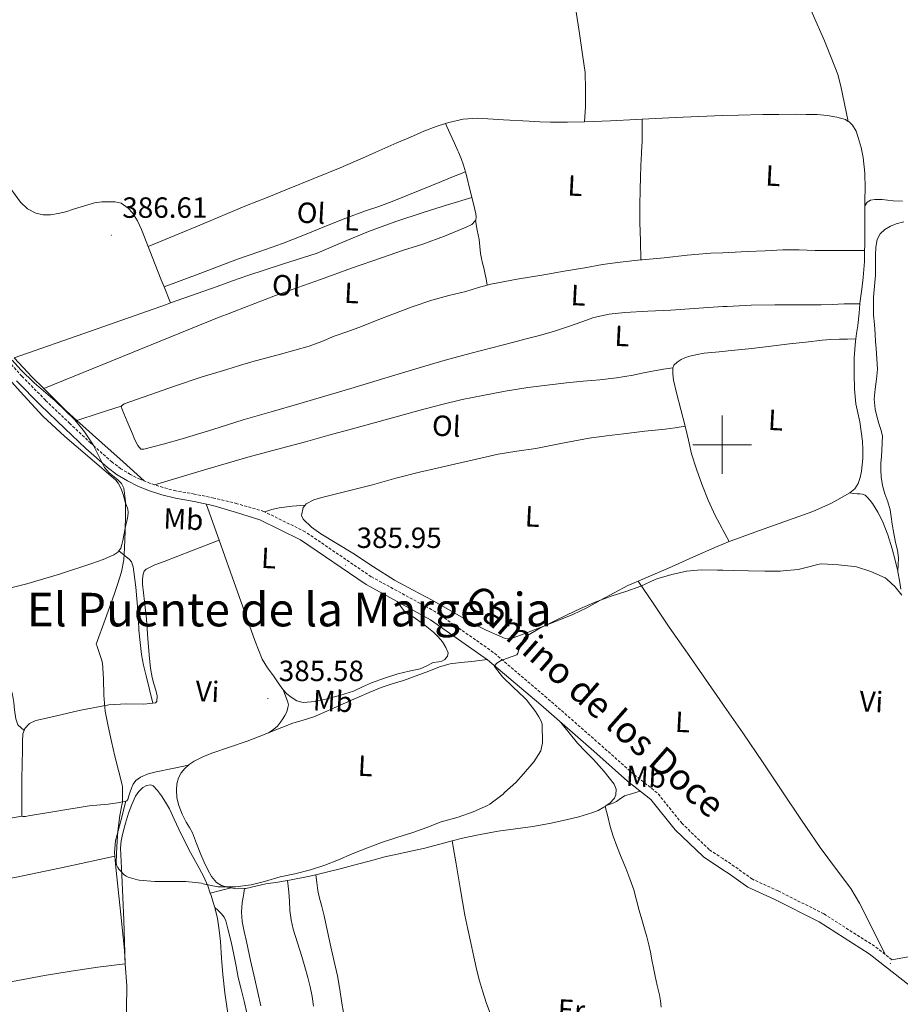
# Model space of a CAD drawing. Units: metres. Extents: x 552189 to 556667, y 4702788 to 4705793.
# Drawn here: x 555760 to 556061, y 4703308 to 4703646 of the extents above; entities that cross this region are included whole.
import ezdxf
from ezdxf.enums import TextEntityAlignment as Align

# ---------------------------------------------------------------- set-up
doc = ezdxf.new("R2010")
doc.units = ezdxf.units.M
doc.header["$MEASUREMENT"] = 0
doc.linetypes.add('TRAZOSX2', pattern=[1.5, 1, -0.5])
for name, color, linetype, lineweight in [('Carátula', 7, 'Continuous', 5), ('Level 21', 19, 'Continuous', 0), ('Level 36', 19, 'Continuous', 40), ('Level 37', 92, 'Continuous', 0), ('Level 41', 19, 'Continuous', 0), ('Level 44', 19, 'Continuous', 0), ('Level 45', 19, 'Continuous', 0), ('Level 5', 36, 'Continuous', 0), ('Level 63', 7, 'Continuous', 0), ('Level 7', 1, 'Continuous', 0)]:
    doc.layers.add(name, color=color, linetype=linetype, lineweight=lineweight)
doc.styles.add('Arial', font='ARIAL.TTF', dxfattribs={"height": 0.2})

# ---------------------------------------------------------------- blocks, each defined once
blk = doc.blocks.new('5PATER')
at = {"layer": 'Carátula', "linetype": 'Continuous', "lineweight": 5}
h = blk.add_hatch(color=250, dxfattribs=at)
edge = h.paths.add_edge_path()
edge.add_ellipse((0, 0), major_axis=(-1.33, -1.34), ratio=0.999422, start_angle=0, end_angle=360)

msp = doc.modelspace()

# ---------------------------------------------------------------- linework, layer by layer
at = {"layer": 'Level 21', "color": 19, "linetype": 'TRAZOSX2', "lineweight": 0}
msp.add_polyline3d([(556058.09, 4703323.63, 381.79), (556052.14, 4703328.28, 381.83), (556034.77, 4703339.34, 381.93), (556019.19, 4703347.19, 382.18), (556010.33, 4703351.21, 382.42), (556004.19, 4703355.61, 382.52), (556000.24, 4703358.25, 382.64), (555995.56, 4703361.37, 382.79), (555986.27, 4703370.27, 383.05), (555977.79, 4703380.79, 382.84), (555969.59, 4703387.24, 382.95), (555958.17, 4703397.41, 383.38), (555939.97, 4703413.33, 384.06), (555921.68, 4703428.89, 384.82), (555901.89, 4703442.77, 385.16), (555879.85, 4703454.81, 385.72), (555857.27, 4703470.19, 386.04), (555843.13, 4703477.16, 386.23), (555833.95, 4703479.81, 386.1), (555825.95, 4703481.75, 385.98), (555819.37, 4703483.1, 385.88), (555813.02, 4703484.19, 385.76), (555808.61, 4703485.36, 385.6), (555804.23, 4703486.77, 385.39), (555800.79, 4703488.15, 385.17), (555797.47, 4703489.83, 384.99), (555794.19, 4703491.79, 384.95), (555791.16, 4703494.06, 384.99), (555783.88, 4703500.51, 385.16), (555776.72, 4703507.23, 385.24), (555768.38, 4703515.25, 384.98), (555760.32, 4703523.46, 384.59), (555749.58, 4703535.37, 383.88)], dxfattribs=at)
at = {"layer": 'Level 21', "color": 19, "linetype": 'Continuous', "lineweight": 0}
for points in [[(556072.39, 4703308.43, 381.67), (556050.3, 4703325.67, 381.83), (556033.19, 4703336.57, 381.93), (556017.82, 4703344.31, 382.18), (556008.73, 4703348.44, 382.42), (556002.38, 4703352.99, 382.52), (556000.24, 4703354.42, 382.59), (555993.56, 4703358.87, 382.79), (555983.91, 4703368.11, 383.05), (555975.53, 4703378.51, 382.84), (555967.55, 4703384.79, 382.95), (555956.06, 4703395.02, 383.38), (555937.88, 4703410.92, 384.06), (555919.73, 4703426.36, 384.82), (555900.21, 4703440.06, 385.16), (555878.19, 4703452.09, 385.72), (555855.66, 4703467.43, 386.04), (555841.73, 4703474.3, 386.22), (555833.72, 4703476.76, 386.09), (555825.7, 4703479.22, 385.96), (555819.33, 4703480.53, 385.86), (555812.89, 4703481.64, 385.74), (555808.25, 4703482.86, 385.58), (555803.67, 4703484.34, 385.37), (555800, 4703485.82, 385.16), (555796.46, 4703487.61, 384.97), (555792.93, 4703489.72, 384.94), (555789.66, 4703492.17, 384.97), (555782.24, 4703498.74, 385.14), (555775.03, 4703505.51, 385.23), (555766.65, 4703513.57, 384.97), (555758.51, 4703521.86, 384.57)], [(556063.71, 4703324.58, 382.01), (556058.09, 4703323.63, 381.79)]]:
    msp.add_polyline3d(points, dxfattribs=at)
at = {"layer": 'Level 36', "color": 92, "linetype": 'Continuous', "lineweight": 0}
for points in [[(556043.18, 4703610.73, 387.4), (556041.9, 4703616.79, 387.38), (556040.61, 4703622.84, 387.36), (556039.54, 4703626.8, 387.37), (556037.35, 4703632.58, 387.43), (556035, 4703638.3, 387.49), (556030.79, 4703647.91, 387.56), (556026.85, 4703657.64, 387.62), (556024.53, 4703665.71, 387.71), (556022.55, 4703673.86, 387.81), (556020.58, 4703682.63, 387.82), (556018.57, 4703691.38, 387.8), (556016.45, 4703699.47, 387.78), (556013.96, 4703707.45, 387.94), (556011.28, 4703715.06, 388.28), (556008.59, 4703722.67, 388.61)], [(555910.34, 4703709.71, 389.31), (555920.15, 4703710.46, 389.11), (555926.01, 4703710.31, 388.79), (555929.51, 4703708.94, 388.72), (555933.16, 4703706.3, 388.58), (555936.17, 4703700.42, 388.39), (555939.78, 4703690.36, 388), (555942.52, 4703680.6, 387.81), (555945.08, 4703671.63, 387.86), (555947.17, 4703663.27, 387.7), (555948.81, 4703655.96, 387.49), (555949.93, 4703648.97, 387.49), (555951.22, 4703640.78, 387.49), (555952.17, 4703633.67, 387.49), (555953.06, 4703627.5, 387.33), (555953.24, 4703621.82, 387.33), (555953.21, 4703615.77, 387.24), (555952.84, 4703610.55, 386.93)], [(555952.84, 4703610.55, 386.93), (555947.05, 4703610.43, 387.32), (555941.25, 4703610.49, 387.68), (555937.62, 4703610.61, 387.68), (555933.99, 4703610.76, 387.68), (555925.13, 4703611.31, 387.69), (555916.28, 4703611.85, 387.7), (555911.32, 4703611.53, 387.77), (555906.41, 4703610.39, 387.84), (555905.29, 4703610.04, 387.84)], [(555972.67, 4703611.44, 387.6), (555970.61, 4703611.34, 387.64), (555961.73, 4703610.93, 387.28), (555952.84, 4703610.55, 386.93)], [(555972.14, 4703563.28, 386.28), (555971.99, 4703569.74, 386.38), (555971.84, 4703576.2, 386.48), (555971.84, 4703581.83, 386.54), (555971.94, 4703587.47, 386.6), (555972.02, 4703591.52, 386.68), (555972.13, 4703595.58, 386.77), (555972.42, 4703599.79, 386.7), (555972.44, 4703600.18, 386.71), (555972.64, 4703603.99, 386.8), (555972.66, 4703607.72, 387.2), (555972.67, 4703611.44, 387.6)], [(556043.18, 4703610.73, 387.4), (556042.18, 4703611.34, 387.4), (556039.3, 4703612.23, 387.4), (556035.93, 4703612.79, 387.4), (556032.53, 4703613.06, 387.4), (556028.74, 4703613.14, 387.4), (556024.95, 4703613.16, 387.41), (556019.44, 4703613.12, 387.36), (556013.93, 4703613.05, 387.28), (556005.63, 4703612.9, 387.26), (556000.25, 4703612.74, 387.26), (555997.33, 4703612.65, 387.27), (555983.97, 4703612.01, 387.43), (555972.67, 4703611.44, 387.6)], [(556048.84, 4703581.81, 387.21), (556048.87, 4703584, 387.18), (556048.93, 4703587.71, 387.12), (556048.79, 4703593.04, 387.18), (556048.31, 4703598.38, 387.24), (556047.59, 4703601.84, 387.25), (556046.57, 4703605.24, 387.27), (556045.84, 4703607.42, 387.34), (556044.63, 4703609.46, 387.4), (556043.48, 4703610.55, 387.4), (556043.18, 4703610.73, 387.4)], [(555905.29, 4703610.04, 387.84), (555902.1, 4703609.03, 387.85), (555897.93, 4703607.4, 387.84), (555893.27, 4703605.37, 387.83), (555888.63, 4703603.34, 387.83), (555881.48, 4703600.18, 387.85), (555878.93, 4703599.05, 387.86), (555869.2, 4703594.83, 387.91), (555860.24, 4703591.15, 387.89), (555851.25, 4703587.55, 387.91), (555844.23, 4703584.71, 388), (555837.2, 4703581.87, 388.08), (555820.36, 4703574.88, 387.39), (555803.52, 4703567.89, 386.69)], [(555912.1, 4703593.48, 387.16), (555911.5, 4703595.76, 387.16), (555910.72, 4703597.99, 387.17), (555909.75, 4703600.18, 387.16), (555909.54, 4703600.66, 387.16), (555908.34, 4703603.31, 387.25), (555906.81, 4703606.67, 387.55), (555905.29, 4703610.04, 387.84)], [(555808.95, 4703554.09, 387.04), (555821.51, 4703558.8, 387.45), (555834.07, 4703563.52, 387.86), (555841.78, 4703566.22, 387.82), (555849.49, 4703568.92, 387.78), (555857.05, 4703571.88, 387.68), (555864.55, 4703574.97, 387.6), (555871.2, 4703577.55, 387.6), (555877.87, 4703580.09, 387.6), (555882.47, 4703581.64, 387.6), (555887.04, 4703583.24, 387.6), (555891.83, 4703585.21, 387.59), (555896.61, 4703587.19, 387.56), (555900.29, 4703588.7, 387.57), (555903.97, 4703590.19, 387.51), (555908.04, 4703591.81, 387.33), (555912.1, 4703593.48, 387.16)], [(555914.34, 4703584.71, 387.11), (555914.22, 4703585.19, 387.11), (555913.44, 4703588.28, 387.14), (555912.78, 4703590.88, 387.15), (555912.1, 4703593.48, 387.16)], [(555754.72, 4703590.19, 387.7), (555759.85, 4703583.05, 387.53), (555762.23, 4703580.84, 387.5), (555765.12, 4703579.33, 387.48), (555767.61, 4703578.69, 387.47), (555770.09, 4703578.69, 387.45), (555772.72, 4703579.13, 387.44), (555775.31, 4703579.78, 387.42), (555777.98, 4703580.64, 387.4), (555780.65, 4703581.49, 387.39), (555782.89, 4703582.2, 387.35), (555785.15, 4703582.88, 387.29), (555787.64, 4703583.21, 387.25), (555790.17, 4703583.19, 387.21), (555792.22, 4703583.21, 387.19), (555794.25, 4703582.72, 387.16), (555796.73, 4703581.04, 387.12), (555798.2, 4703579.45, 387.09), (555799.92, 4703576.7, 387.03), (555801.23, 4703573.75, 386.97), (555803.06, 4703569.07, 386.72), (555803.52, 4703567.89, 386.69)], [(555914.34, 4703584.71, 387.11), (555905.98, 4703582.11, 387.12), (555897.62, 4703579.51, 387.14), (555888.27, 4703576.39, 387.1), (555878.99, 4703573.03, 387.03), (555870.19, 4703569.32, 386.98), (555861.36, 4703565.64, 386.95), (555849.47, 4703561.82, 387.16), (555837.59, 4703557.96, 387.44), (555832.36, 4703556.07, 387.5), (555827.14, 4703554.17, 387.56), (555811.13, 4703548.54, 387.27)], [(555915.53, 4703576.74, 387.02), (555915.7, 4703576.92, 387.03), (555915.85, 4703578.01, 387.03), (555915.63, 4703579.11, 387.03), (555915.33, 4703580.61, 387.05), (555914.99, 4703582.09, 387.08), (555914.34, 4703584.71, 387.11)], [(556061.7, 4703583.42, 387.45), (556058.52, 4703583.56, 387.36), (556056.63, 4703583.75, 387.36), (556054.76, 4703583.98, 387.36), (556053.48, 4703584.02, 387.33), (556052.2, 4703583.96, 387.28), (556050.79, 4703583.79, 387.22), (556049.68, 4703583.11, 387.19), (556048.84, 4703581.81, 387.21)], [(556048.77, 4703566.46, 387.1), (556048.82, 4703568.28, 387.12), (556048.82, 4703574.29, 387.19), (556048.82, 4703580.3, 387.24), (556048.84, 4703581.81, 387.21)], [(555767.78, 4703519.23, 385.88), (555797.83, 4703531.43, 386.62), (555827.87, 4703543.63, 387.36), (555830.39, 4703544.64, 387.32), (555832.91, 4703545.64, 387.28), (555839.99, 4703548.42, 387.2), (555847.11, 4703551.1, 387.14), (555854.78, 4703553.88, 387.07), (555862.47, 4703556.64, 387), (555873.09, 4703560.41, 386.82), (555883.71, 4703564.17, 386.72), (555890.63, 4703566.48, 386.78), (555897.57, 4703568.73, 386.84), (555905, 4703571.46, 386.9), (555912.35, 4703574.47, 386.96), (555914.27, 4703575.4, 386.99), (555915.53, 4703576.74, 387.02)], [(555915.53, 4703576.74, 387.02), (555916.17, 4703573.51, 386.85), (555916.82, 4703570.28, 386.68), (555917.04, 4703567.9, 386.62), (555917.25, 4703565.51, 386.6), (555917.61, 4703563.81, 386.54), (555918, 4703562.12, 386.48), (555918.44, 4703560.53, 386.46), (555918.82, 4703558.92, 386.47), (555919.18, 4703556.77, 386.49), (555919.55, 4703554.62, 386.51)], [(556062.17, 4703576.32, 387.37), (556059.54, 4703575.61, 387.22), (556057.56, 4703574.82, 387.17), (556055.7, 4703573.67, 387.19), (556054.04, 4703572.19, 387.25), (556053.04, 4703570.31, 387.33), (556052.6, 4703567.63, 387.49), (556052.47, 4703564.92, 387.62), (556052.48, 4703561.47, 387.67), (556052.43, 4703558.03, 387.72), (556052.13, 4703554.27, 387.75), (556051.84, 4703550.51, 387.8), (556051.76, 4703547.46, 387.87), (556051.84, 4703544.41, 387.96), (556052.12, 4703541.14, 388.02), (556052.39, 4703537.87, 388.04), (556052.53, 4703535.39, 388), (556052.67, 4703532.91, 387.96), (556052.89, 4703529.4, 387.91), (556053.11, 4703525.9, 387.86), (556052.83, 4703522.43, 387.9), (556052.34, 4703518.97, 387.96), (556052.06, 4703515.56, 387.81), (556052.32, 4703512.19, 387.68), (556052.97, 4703509.74, 387.74), (556053.65, 4703507.31, 387.8), (556054.26, 4703505.21, 387.81), (556054.83, 4703503.1, 387.8), (556054.7, 4703498.12, 387.65)], [(555803.52, 4703567.89, 386.69), (555804.89, 4703564.39, 386.6), (555808.01, 4703556.46, 386.94), (555808.95, 4703554.09, 387.04)], [(555972.14, 4703563.28, 386.28), (555972.6, 4703563.32, 386.28), (555980.15, 4703563.99, 386.28), (555988.04, 4703564.87, 386.28), (555995.95, 4703565.56, 386.28), (556000.25, 4703565.77, 386.28), (556002.3, 4703565.87, 386.28), (556008.64, 4703566.15, 386.29), (556014.73, 4703566.44, 386.29), (556020.82, 4703566.73, 386.29), (556026.31, 4703566.7, 386.29), (556031.81, 4703566.54, 386.29), (556035.31, 4703566.54, 386.36), (556038.8, 4703566.54, 386.53), (556043.79, 4703566.5, 386.81), (556048.77, 4703566.46, 387.1)], [(556047.17, 4703548.27, 386.8), (556047.27, 4703549.23, 386.82), (556047.78, 4703553.27, 386.89), (556048.27, 4703557.32, 386.96), (556048.67, 4703562.8, 387.05), (556048.77, 4703566.46, 387.1)], [(555919.55, 4703554.62, 386.51), (555920.87, 4703554.97, 386.5), (555929.87, 4703556.69, 386.45), (555938.91, 4703558.23, 386.4), (555945.94, 4703559.43, 386.32), (555952.96, 4703560.62, 386.26), (555959, 4703561.67, 386.27), (555965.06, 4703562.57, 386.28), (555972.14, 4703563.28, 386.28)], [(555794.31, 4703513.24, 385.88), (555795.34, 4703513.96, 385.88), (555812.88, 4703520.15, 385.63), (555821.66, 4703523.08, 385.6), (555830.47, 4703525.81, 385.88), (555834.77, 4703527.09, 386.31), (555839.06, 4703528.36, 386.85), (555848.83, 4703531.04, 386.84), (555858.61, 4703533.72, 386.84), (555862.96, 4703535.33, 386.83), (555867.25, 4703537.13, 386.79), (555871.89, 4703538.82, 386.69), (555876.53, 4703540.52, 386.58), (555881.88, 4703542.63, 386.47), (555887.23, 4703544.76, 386.37), (555893.88, 4703547.27, 386.32), (555900.63, 4703549.51, 386.34), (555906.45, 4703551.06, 386.46), (555912.29, 4703552.52, 386.55), (555916.56, 4703553.81, 386.52), (555919.55, 4703554.62, 386.51)], [(555808.95, 4703554.09, 387.04), (555811.13, 4703548.54, 387.27)], [(555811.13, 4703548.54, 387.27), (555809.78, 4703548.07, 387.25), (555783.75, 4703538.91, 386.22), (555757.72, 4703529.75, 385.6)], [(556047.17, 4703548.27, 386.8), (556044.47, 4703548.24, 386.59), (556041.78, 4703548.2, 386.37), (556039.72, 4703548.1, 386.3), (556037.67, 4703547.99, 386.29), (556033.92, 4703547.94, 386.24), (556030.18, 4703547.91, 386.2), (556024.13, 4703547.93, 386.16), (556018.08, 4703547.93, 386.16), (556009.88, 4703547.75, 386.22), (556001.68, 4703547.37, 386.28), (556000.25, 4703547.28, 386.28), (555992.04, 4703546.75, 386.27), (555982.4, 4703546.11, 386.24), (555974.55, 4703545.69, 386.19), (555966.69, 4703545.29, 386.15), (555961.36, 4703544.73, 386.14), (555956.11, 4703543.55, 386.15), (555951.91, 4703542.07, 386.17), (555947.73, 4703540.57, 386.2), (555942.63, 4703538.92, 386.21), (555937.49, 4703537.4, 386.21), (555932.86, 4703536.21, 386.2), (555928.23, 4703535.02, 386.2), (555921.14, 4703533.21, 386.24), (555914.07, 4703531.4, 386.29), (555905.14, 4703528.97, 386.37), (555896.26, 4703526.36, 386.44), (555884.57, 4703522.83, 386.46), (555872.88, 4703519.31, 386.48), (555863.98, 4703516.66, 386.5), (555855.07, 4703514.03, 386.53), (555845.58, 4703511.25, 386.58), (555836.1, 4703508.48, 386.63), (555825.62, 4703505.22, 386.29), (555815.15, 4703501.96, 385.95), (555808.62, 4703500.15, 385.86), (555802.06, 4703498.53, 385.88), (555801.07, 4703498.53, 385.88), (555800.01, 4703499.71, 385.88), (555799.02, 4703501.68, 385.88), (555798.2, 4703503.73, 385.88), (555796.38, 4703507.91, 385.88), (555794.62, 4703512.1, 385.88), (555794.31, 4703513.24, 385.88)], [(556045.72, 4703536.22, 386.55), (556046.02, 4703538.14, 386.6), (556046.43, 4703540.86, 386.66), (556046.85, 4703545.04, 386.74), (556047.17, 4703548.27, 386.8)], [(555983.17, 4703526.36, 386.18), (555983.51, 4703527.24, 386.17), (555984.61, 4703528.31, 386.15), (555985.99, 4703529.13, 386.13), (555987.46, 4703529.83, 386.12), (555988.98, 4703530.33, 386.12), (555991.42, 4703530.94, 386.11), (555993.89, 4703531.37, 386.1), (556000.24, 4703531.95, 386.07), (556002.05, 4703532.12, 386.07), (556010.21, 4703532.91, 386.04), (556016.65, 4703533.72, 386.02), (556023.09, 4703534.52, 386.02), (556028.67, 4703535.17, 386.02), (556034.27, 4703535.77, 386.04), (556037.23, 4703536.04, 386.05), (556040.18, 4703536.17, 386.16), (556042.95, 4703536.2, 386.36), (556045.72, 4703536.22, 386.55)], [(556043.68, 4703483.51, 385.83), (556045.36, 4703484.9, 385.83), (556046.56, 4703486.71, 385.83), (556047.26, 4703488.8, 385.86), (556047.66, 4703490.94, 385.89), (556047.96, 4703493.12, 385.91), (556048.14, 4703495.31, 385.94), (556048.16, 4703498.28, 385.99), (556048, 4703501.26, 386.04), (556047.63, 4703504.56, 386.07), (556047.12, 4703507.85, 386.1), (556046.41, 4703510.89, 386.1), (556045.74, 4703513.95, 386.1), (556045.28, 4703519.06, 386.16), (556045.17, 4703524.19, 386.26), (556045.23, 4703529.8, 386.4), (556045.6, 4703535.42, 386.53), (556045.72, 4703536.22, 386.55)], [(555767.78, 4703519.23, 385.88), (555763.82, 4703523.13, 385.8), (555757.72, 4703529.75, 385.6)], [(555752.11, 4703526.66, 383.28), (555759.77, 4703518.19, 383.34), (555767.51, 4703509.77, 383.52), (555775, 4703502.78, 383.52), (555782.81, 4703496.15, 383.53), (555787.62, 4703491.99, 383.65), (555792.43, 4703487.81, 383.76), (555793.24, 4703486.87, 383.76), (555793.88, 4703485.78, 383.76), (555794.45, 4703484.57, 383.76), (555794.91, 4703483.32, 383.76), (555795.29, 4703481.81, 383.77), (555795.67, 4703480.29, 383.79), (555796.11, 4703479.14, 383.8), (555796.54, 4703477.97, 383.82), (555796.7, 4703476.77, 383.84), (555796.58, 4703475.57, 383.87), (555796.18, 4703473.81, 383.97), (555795.78, 4703472.04, 384.06), (555795.3, 4703469.64, 384.1), (555794.82, 4703467.24, 384.12), (555794.53, 4703465.88, 384.13), (555794.12, 4703464.53, 384.14), (555793.54, 4703463.71, 384.13)], [(555983.17, 4703526.36, 386.18), (555979.92, 4703525.85, 386.18), (555976.67, 4703525.34, 386.18), (555973.09, 4703524.6, 386.18), (555969.51, 4703523.83, 386.18), (555963.82, 4703522.96, 386.16), (555958.11, 4703522.27, 386.15), (555952.4, 4703521.71, 386.2), (555946.69, 4703521.15, 386.26), (555940.08, 4703520.43, 386.31), (555933.49, 4703519.61, 386.36), (555925.74, 4703518.35, 386.38), (555918.03, 4703516.86, 386.4), (555911, 4703515.46, 386.49), (555904.03, 4703513.82, 386.58), (555896.61, 4703511.79, 386.57), (555889.18, 4703509.76, 386.56), (555881.3, 4703507.62, 386.63), (555873.42, 4703505.48, 386.69), (555865.38, 4703503.25, 386.74), (555857.33, 4703501.04, 386.82), (555847.46, 4703498.41, 386.98), (555837.6, 4703495.77, 387.14), (555821.63, 4703491.04, 386.3), (555805.66, 4703486.31, 385.46)], [(555987.33, 4703506.3, 386.07), (555985.88, 4703512.04, 385.99), (555984.42, 4703517.79, 385.89), (555983.39, 4703522.07, 386.06), (555983.11, 4703524.23, 386.15), (555983.17, 4703526.36, 386.18)], [(555779.13, 4703508.35, 385.96), (555775.51, 4703511.62, 386.02), (555767.78, 4703519.23, 385.88)], [(555779.13, 4703508.35, 385.96), (555786.72, 4703510.79, 385.92), (555794.31, 4703513.24, 385.88)], [(555802.16, 4703487.6, 385.26), (555794.93, 4703494.11, 385.55), (555787.69, 4703500.63, 385.84), (555779.13, 4703508.35, 385.96)], [(555987.33, 4703506.3, 386.07), (555983.9, 4703505.82, 386.01), (555980.46, 4703505.34, 385.96), (555977.01, 4703504.99, 385.9), (555973.55, 4703504.67, 385.86), (555969.9, 4703504.18, 385.84), (555966.26, 4703503.69, 385.84), (555960.37, 4703503, 385.87), (555954.48, 4703502.28, 385.92), (555945.32, 4703500.57, 386.08), (555936.19, 4703498.7, 386.24), (555929.75, 4703497.8, 386.17), (555923.33, 4703496.75, 386.12), (555915.87, 4703495.04, 386.23), (555908.41, 4703493.31, 386.36), (555902.41, 4703491.97, 386.44), (555896.41, 4703490.6, 386.52), (555888.34, 4703488.49, 386.54), (555880.29, 4703486.27, 386.5), (555871.65, 4703484.1, 386.42), (555862.99, 4703481.98, 386.34), (555860.26, 4703481.16, 386.35), (555857.63, 4703479.77, 386.34), (555857.26, 4703479.35, 386.32)], [(556002.44, 4703466.81, 384.87), (556000.24, 4703470.86, 385.18), (556000.01, 4703471.28, 385.21), (555997.58, 4703475.75, 385.56), (555995.16, 4703481.01, 385.64), (555993.09, 4703486.44, 385.52), (555991.17, 4703491.62, 385.53), (555989.55, 4703496.87, 385.56), (555988.43, 4703501.59, 385.8), (555987.33, 4703506.3, 386.07)], [(556054.7, 4703498.12, 387.65), (556054.52, 4703495.96, 387.54), (556054.33, 4703493.8, 387.41), (556054.27, 4703491.4, 387.17), (556054.4, 4703489, 386.95), (556054.91, 4703486.07, 386.93), (556055.66, 4703483.18, 386.93), (556056.65, 4703480.46, 386.8), (556057.52, 4703477.72, 386.66), (556057.88, 4703475.27, 386.53), (556058.22, 4703472.81, 386.4), (556058.78, 4703469.64, 386.2), (556059.34, 4703466.47, 385.97), (556060.03, 4703463.89, 385.93), (556060.4, 4703461.31, 385.8), (556060.25, 4703458.98, 385.47), (556060.11, 4703456.65, 385.14)], [(556002.44, 4703466.81, 384.87), (556004.68, 4703467.69, 384.9), (556011.13, 4703470.09, 385.03), (556021.05, 4703473.64, 385.27), (556030.99, 4703477.15, 385.51), (556037.46, 4703479.97, 385.67), (556043.68, 4703483.51, 385.83)], [(556043.68, 4703483.51, 385.83), (556044.95, 4703483.34, 385.69), (556046.25, 4703483.18, 385.59), (556047.13, 4703483.14, 385.58), (556048.01, 4703483.08, 385.59), (556048.98, 4703482.68, 385.59), (556049.79, 4703481.96, 385.59), (556050.66, 4703480.95, 385.59), (556051.41, 4703479.87, 385.59), (556053.23, 4703476.91, 385.56), (556054.83, 4703473.83, 385.51), (556056.71, 4703469.13, 385.43), (556058.24, 4703464.31, 385.33), (556059.25, 4703460.43, 385.24), (556060.11, 4703456.65, 385.14)], [(555823.37, 4703479.7, 385.93), (555827.8, 4703467.28, 386.07)], [(555857.26, 4703479.35, 386.32), (555852.82, 4703478.96, 386.43), (555848.41, 4703478.4, 386.47), (555845.91, 4703477.76, 386.36), (555843.42, 4703477.01, 386.21)], [(555857.26, 4703479.35, 386.32), (555856.55, 4703478.53, 386.28), (555855.98, 4703475.76, 386.11), (555856.54, 4703474.53, 386.04), (555859.42, 4703471.72, 385.91), (555862.59, 4703469.49, 385.83), (555868.08, 4703466.2, 385.72), (555873.55, 4703462.89, 385.62), (555880.67, 4703458.21, 385.53), (555887.85, 4703453.65, 385.46), (555894.25, 4703450.19, 385.48), (555900.69, 4703446.81, 385.48), (555907.67, 4703442.81, 385.27), (555914.65, 4703438.78, 385.06), (555919.21, 4703436.49, 384.99), (555923.93, 4703434.41, 384.92), (555925.74, 4703433.61, 384.89), (555927.55, 4703433.5, 384.85), (555929.41, 4703434.21, 384.77), (555931.28, 4703434.94, 384.69), (555940.1, 4703438.37, 384.61), (555948.91, 4703441.84, 384.56), (555953.71, 4703444.09, 384.54), (555958.33, 4703446.73, 384.52), (555967.68, 4703451.79, 384.52), (555971.24, 4703453.3, 384.59)], [(555827.8, 4703467.28, 386.07), (555818.39, 4703463.66, 386), (555808.97, 4703460.04, 385.93), (555805.86, 4703458.84, 385.86), (555802.81, 4703457.41, 385.8), (555802.15, 4703456.64, 385.8), (555801.85, 4703455.62, 385.8), (555801.61, 4703453.96, 385.8), (555801.61, 4703452.29, 385.8), (555802.29, 4703446.28, 385.77), (555802.93, 4703440.26, 385.69), (555803.43, 4703433.53, 385.59), (555803.94, 4703426.79, 385.48), (555804.35, 4703423.51, 385.45), (555804.92, 4703420.26, 385.42), (555805.51, 4703418.11, 385.39), (555806.18, 4703415.97, 385.34), (555806.62, 4703414.02, 385.25), (555806.52, 4703412.05, 385.07), (555806.01, 4703411.62, 384.94), (555805.17, 4703411.52, 384.84)], [(555827.8, 4703467.28, 386.07), (555831.71, 4703456.33, 386.2), (555840.06, 4703432.96, 386.48), (555841.32, 4703429.76, 386.48), (555842.59, 4703426.56, 386.48), (555844.33, 4703423.61, 386.48), (555846.41, 4703420.85, 386.48), (555848.05, 4703418.47, 386.48), (555849.72, 4703416.11, 386.48), (555849.79, 4703416.03, 386.48)], [(555971.24, 4703453.3, 384.59), (555974.64, 4703454.74, 384.66), (555981.6, 4703457.69, 384.84), (555989.92, 4703461.46, 384.82), (555998.27, 4703465.16, 384.82), (556000.24, 4703465.94, 384.85), (556002.44, 4703466.81, 384.87)], [(555793.54, 4703463.71, 384.13), (555793.2, 4703463.23, 384.12), (555791.83, 4703462.34, 384.04), (555788.07, 4703460.68, 383.62), (555784.23, 4703459.29, 383.16), (555773.16, 4703455.66, 382.18), (555761.99, 4703452.37, 381.31), (555739.3, 4703446.73, 379.66), (555727.95, 4703443.93, 379.16), (555716.61, 4703441.03, 379.16), (555712.68, 4703440, 379.28), (555708.75, 4703438.97, 379.39)], [(555793.54, 4703463.71, 384.13), (555795.36, 4703462.2, 384.08), (555797.18, 4703460.69, 384.03), (555797.86, 4703459.84, 384.03), (555798.4, 4703458.21, 384.07), (555798.66, 4703456.49, 384.11), (555799.02, 4703453.87, 384.1), (555799.32, 4703451.25, 384.11), (555799.7, 4703447.25, 384.16), (555800.04, 4703443.24, 384.22), (555800.22, 4703439.86, 384.3), (555800.39, 4703436.49, 384.36), (555800.74, 4703432.31, 384.38), (555801.29, 4703428.15, 384.38), (555801.97, 4703424.51, 384.34), (555802.81, 4703420.9, 384.38), (555803.99, 4703416.21, 384.61), (555805.17, 4703411.52, 384.84)], [(556060.11, 4703456.65, 385.14), (556060.14, 4703456.52, 385.14), (556060.66, 4703453.54, 385.09), (556061.2, 4703450.57, 385.04)], [(556055.81, 4703325.41, 381.8), (556051.4, 4703334.21, 382.15), (556046.99, 4703343.02, 382.5), (556044.03, 4703348.02, 382.65), (556038.8, 4703355.03, 382.73), (556033.55, 4703362.04, 382.8), (556027.18, 4703371.39, 382.98), (556020.84, 4703380.75, 383.16), (556014.01, 4703391.03, 383.37), (556007.1, 4703401.28, 383.57), (556000.71, 4703410.47, 383.7), (556000.24, 4703411.15, 383.71), (555994.32, 4703419.66, 383.81), (555988.08, 4703428.56, 383.89), (555981.9, 4703437.5, 384.07), (555976.57, 4703445.4, 384.33), (555971.24, 4703453.3, 384.59)], [(555849.79, 4703416.03, 386.48), (555850.96, 4703414.74, 386.48), (555852.44, 4703413.55, 386.48), (555854.46, 4703412.31, 386.57), (555856.62, 4703411.76, 386.69), (555860.69, 4703412.1, 386.77), (555864.75, 4703413.01, 386.8), (555869.31, 4703414.21, 386.77), (555873.79, 4703415.65, 386.74), (555876.87, 4703417.03, 386.75), (555879.95, 4703418.41, 386.76), (555884.46, 4703420.05, 386.7), (555889.02, 4703421.53, 386.61), (555892.81, 4703422.4, 386.48), (555896.59, 4703423.28, 386.39), (555898.88, 4703424.27, 386.39), (555901.12, 4703425.37, 386.4), (555903.07, 4703425.66, 386.41), (555904.08, 4703425.85, 386.42), (555905.05, 4703426.45, 386.42), (555905.95, 4703427.57, 386.37), (555906.16, 4703428.7, 386.31), (555905.46, 4703430.58, 386.31), (555904.27, 4703432.45, 386.31), (555902.8, 4703434.25, 386.19), (555901.2, 4703435.79, 386.08), (555897.75, 4703438.52, 386.1), (555894.21, 4703441.09, 386.13), (555892.65, 4703441.88, 386.17), (555891.29, 4703442.86, 386.08), (555890.03, 4703444.59, 385.77), (555888.76, 4703446.31, 385.45)], [(555760.26, 4703372.79, 380.78), (555749.8, 4703370.95, 380.48), (555734.13, 4703368.18, 379.47), (555718.45, 4703365.42, 378.86), (555717.61, 4703417.37, 378.99), (555735.19, 4703418.81, 379.32), (555734.28, 4703438.74, 379.4), (555755.16, 4703442.58, 380.65), (555755.73, 4703422.55, 380.62), (555756.02, 4703418.95, 380.67), (555756.42, 4703416.81, 380.67), (555757.11, 4703414.41, 380.72), (555757.59, 4703411.69, 380.72), (555757.78, 4703409.16, 380.72), (555758.26, 4703406.15, 380.72), (555758.95, 4703404.09, 380.73), (555761.07, 4703402.13, 381.2)], [(555919.65, 4703426.41, 384.82), (555916.97, 4703426.1, 385.1), (555914.28, 4703425.79, 385.38), (555910.57, 4703425.37, 385.53), (555906.88, 4703424.93, 385.49), (555903.22, 4703423.92, 385.5), (555899.64, 4703422.49, 385.51), (555895.28, 4703420.85, 385.51), (555890.91, 4703419.21, 385.51), (555887.09, 4703418.11, 385.55), (555883.31, 4703416.91, 385.59), (555879.14, 4703415.14, 385.59), (555874.99, 4703413.34, 385.59), (555871.07, 4703411.63, 385.59), (555867.15, 4703409.92, 385.59), (555863.67, 4703408.35, 385.61), (555860.19, 4703406.8, 385.64), (555856.61, 4703405.66, 385.64), (555853, 4703404.59, 385.64), (555849.28, 4703403.11, 385.65), (555845.56, 4703401.63, 385.68), (555844.67, 4703401.28, 385.7)], [(555849.79, 4703416.03, 386.48), (555850.57, 4703413.95, 386.35), (555851.35, 4703411.87, 386.21), (555851.51, 4703410.92, 386.2), (555851.39, 4703409.95, 386.21), (555850.97, 4703408.56, 386.2), (555850.35, 4703407.23, 386.2), (555849.66, 4703406.07, 386.19), (555848.87, 4703404.97, 386.2), (555847.76, 4703403.65, 386.23), (555846.49, 4703402.53, 386.12), (555845.58, 4703401.9, 385.91), (555844.67, 4703401.28, 385.7)], [(555805.17, 4703411.52, 384.84), (555802.02, 4703411.13, 384.47), (555796.02, 4703411.24, 383.82), (555790.07, 4703410.97, 383.31), (555779.9, 4703409.02, 382.6), (555769.77, 4703406.61, 381.88), (555765.06, 4703405.56, 381.5), (555762.95, 4703404.58, 381.33), (555761.33, 4703402.82, 381.21), (555761.07, 4703402.13, 381.2)], [(555761.07, 4703402.13, 381.2), (555760.65, 4703401.03, 381.17), (555760.48, 4703398.31, 381.15), (555760.56, 4703395.57, 381.15), (555760.44, 4703390.57, 381.12), (555760.34, 4703385.58, 381.08), (555760.28, 4703381.71, 380.88), (555760.24, 4703377.85, 380.68), (555760.24, 4703376.43, 380.68), (555760.24, 4703375.02, 380.68), (555760.24, 4703373.64, 380.68), (555760.26, 4703372.79, 380.78)], [(555960.33, 4703376.4, 384.5), (555961.5, 4703377.22, 384.5), (555963.11, 4703379.01, 384.5), (555963.63, 4703380.12, 384.49), (555963.72, 4703382.02, 384.45), (555963.03, 4703383.73, 384.42), (555959.64, 4703388.06, 384.42), (555955.98, 4703392.21, 384.44), (555953.18, 4703394.98, 384.52), (555950.51, 4703397.84, 384.47), (555947.63, 4703401.38, 384.13), (555944.74, 4703404.92, 383.8)], [(555844.67, 4703401.28, 385.7), (555841.48, 4703400.05, 385.78), (555837.39, 4703398.48, 385.88), (555831.35, 4703396.4, 385.96), (555825.29, 4703394.38, 386), (555822.26, 4703393.13, 386), (555819.31, 4703391.65, 386), (555817.6, 4703390.51, 386), (555817.36, 4703390.3, 386)], [(555795.9, 4703377.98, 383.45), (555796.28, 4703378.07, 383.47), (555796.53, 4703378.52, 383.5), (555796.88, 4703379.77, 383.66), (555797.32, 4703381.07, 383.78), (555797.8, 4703382.36, 383.9), (555798.39, 4703383.77, 384.04), (555799.35, 4703385.01, 384.17), (555800.95, 4703386.19, 384.31), (555803.54, 4703387.33, 384.46), (555806.28, 4703388.02, 384.7), (555811.82, 4703389.16, 385.35), (555817.36, 4703390.3, 386)], [(555817.36, 4703390.3, 386), (555816.04, 4703389.12, 386), (555814.79, 4703387.66, 386), (555813.87, 4703385.95, 386), (555813.31, 4703383.84, 385.97), (555813.21, 4703381.73, 385.92), (555813.38, 4703379.06, 385.9), (555813.99, 4703376.4, 385.89), (555815.2, 4703373.51, 385.9), (555816.57, 4703370.77, 385.89), (555817.63, 4703368.94, 385.86), (555818.65, 4703367.09, 385.83), (555820.12, 4703363.41, 385.79), (555821.53, 4703359.71, 385.75), (555822.71, 4703357.07, 385.73), (555823.96, 4703354.45, 385.7), (555825.22, 4703352.16, 385.63), (555826.94, 4703350.08, 385.56), (555828.68, 4703349, 385.5), (555830.63, 4703348.46, 385.46), (555831.93, 4703348.26, 385.44)], [(555795.71, 4703322.27, 383.34), (555795.15, 4703337.15, 384.14), (555794.54, 4703352.75, 384.96), (555794.28, 4703357.29, 385.04), (555794.03, 4703361.82, 385.11), (555794.27, 4703364.39, 385.18), (555794.91, 4703366.93, 385.25), (555795.82, 4703370.4, 385.29), (555796.84, 4703373.84, 385.32), (555797.92, 4703376.79, 385.34), (555799.23, 4703379.66, 385.33), (555800.31, 4703381.24, 385.29), (555801.72, 4703382.59, 385.25), (555803.01, 4703383.33, 385.22), (555804.42, 4703383.53, 385.19), (555805.19, 4703383.2, 385.17), (555806.73, 4703381.6, 385.1), (555808.07, 4703379.77, 385.03), (555809.51, 4703377.59, 384.97), (555810.81, 4703375.33, 384.95), (555812.41, 4703371.82, 384.94), (555814.01, 4703368.32, 384.93), (555816.02, 4703364.31, 384.92), (555818.06, 4703360.32, 384.9), (555820.29, 4703356.29, 384.87), (555822.51, 4703352.24, 384.8), (555823.91, 4703348.95, 384.7), (555824.76, 4703346.46, 384.59)], [(555971.93, 4703381.35, 382.89), (555969.26, 4703380.54, 383.09), (555966.6, 4703379.74, 383.3), (555964.7, 4703378.54, 383.15), (555963.81, 4703377.82, 383.11), (555962.89, 4703377.31, 383.35), (555961.61, 4703376.85, 383.92), (555960.33, 4703376.4, 384.5)], [(555760.26, 4703372.79, 380.78), (555760.61, 4703372.63, 381.02), (555761.59, 4703372.72, 381.11), (555762.56, 4703372.86, 381.2), (555772.93, 4703374.58, 382.05), (555783.3, 4703376.31, 382.83), (555789.8, 4703376.94, 383.17), (555793.05, 4703377.31, 383.31), (555795.9, 4703377.98, 383.45)], [(555795.9, 4703377.98, 383.45), (555794.14, 4703371.17, 383.51), (555792.37, 4703364.36, 383.56), (555792.03, 4703360.35, 383.6), (555792.14, 4703359.14, 383.61)], [(555907.64, 4703364.31, 384.47), (555911.07, 4703365.21, 384.45), (555917.19, 4703366.5, 384.46), (555923.35, 4703367.6, 384.47), (555929.28, 4703368.45, 384.48), (555935.21, 4703369.29, 384.48), (555940.89, 4703370.32, 384.49), (555946.55, 4703371.49, 384.5), (555950.99, 4703372.58, 384.5), (555955.39, 4703373.89, 384.5), (555957.5, 4703374.75, 384.5), (555959.53, 4703375.84, 384.5), (555959.97, 4703376.15, 384.5)], [(555959.97, 4703376.15, 384.5), (555960.33, 4703376.4, 384.5)], [(555959.97, 4703376.15, 384.5), (555960.81, 4703372.72, 383.84), (555961.66, 4703369.29, 383.17), (555962.68, 4703365.92, 382.96), (555963.93, 4703362.57, 383.08), (555965.45, 4703358.74, 383.09), (555966.97, 4703354.93, 383.11), (555968.4, 4703351.28, 383.1), (555969.71, 4703347.58, 383.08), (555970.69, 4703344.06, 383), (555971.64, 4703340.53, 382.92), (555972.55, 4703337.37, 382.87), (555973.46, 4703334.21, 382.82), (555974.2, 4703331.47, 382.75), (555974.87, 4703328.72, 382.69), (555975.43, 4703326.18, 382.69), (555975.96, 4703323.63, 382.69), (555976.51, 4703320.84, 382.68), (555977.06, 4703318.05, 382.66), (555977.8, 4703314.83, 382.66), (555978.57, 4703311.61, 382.64), (555978.94, 4703309.52, 382.59), (555979.14, 4703307.41, 382.53)], [(555860.91, 4703352.72, 385.26), (555864.6, 4703353.57, 385.19), (555869.69, 4703354.9, 385), (555874.78, 4703356.24, 384.82), (555879.63, 4703357.54, 384.81), (555884.49, 4703358.83, 384.8), (555891.34, 4703360.36, 384.69), (555898.22, 4703361.81, 384.58), (555904.64, 4703363.52, 384.49), (555907.64, 4703364.31, 384.47)], [(555907.64, 4703364.31, 384.47), (555908.28, 4703360.4, 383.79), (555908.92, 4703356.49, 383.11), (555909.6, 4703352.39, 382.94), (555910.28, 4703348.25, 383.09), (555911.09, 4703343.55, 383.03), (555911.96, 4703338.86, 382.95), (555912.92, 4703334.11, 382.81), (555913.93, 4703329.37, 382.68), (555914.96, 4703324.66, 382.63), (555916.05, 4703319.97, 382.58), (555916.98, 4703316.45, 382.52), (555918.02, 4703312.97, 382.47), (555919.39, 4703308.69, 382.45), (555920.89, 4703304.45, 382.44)], [(555792.14, 4703359.14, 383.61), (555775.33, 4703355.42, 381.88), (555758.48, 4703351.85, 380.36), (555734.94, 4703347.51, 379.15), (555711.34, 4703343.37, 378.24)], [(555792.14, 4703359.14, 383.61), (555792.39, 4703356.3, 383.63), (555793.29, 4703347.71, 383.75), (555794.18, 4703339.13, 383.8), (555795.42, 4703326.93, 383.51), (555795.71, 4703322.27, 383.34)], [(555851.19, 4703350.75, 385.36), (555851.93, 4703350.86, 385.36), (555858.29, 4703352.11, 385.3), (555860.91, 4703352.72, 385.26)], [(555860.91, 4703352.72, 385.26), (555861.29, 4703350.02, 384.52), (555861.66, 4703347.33, 383.78), (555862.07, 4703345.17, 383.42), (555862.95, 4703341.91, 383.42), (555863.8, 4703338.64, 383.48), (555864.93, 4703333.32, 383.26), (555866.05, 4703328, 383.04), (555867.23, 4703323.03, 382.87), (555868.39, 4703318.06, 382.74), (555869.1, 4703313.39, 382.67), (555869.78, 4703308.72, 382.6), (555870.44, 4703305.51, 382.53)], [(555831.93, 4703348.26, 385.44), (555828.34, 4703347.36, 385.01), (555824.76, 4703346.46, 384.59)], [(555831.93, 4703348.26, 385.44), (555833.8, 4703347.96, 385.42), (555836.49, 4703348.03, 385.4)], [(555836.49, 4703348.03, 385.4), (555836.12, 4703345.63, 384.85), (555835.74, 4703343.23, 384.31), (555835.45, 4703339.97, 384.14), (555835.74, 4703336.67, 384.31), (555836.43, 4703333.28, 384.26), (555837.16, 4703329.9, 384.18), (555838.58, 4703323.41, 383.76), (555840.01, 4703316.93, 383.32), (555841.02, 4703312.37, 383.13), (555842.07, 4703307.81, 383.03)], [(555836.49, 4703348.03, 385.4), (555836.95, 4703348.05, 385.4), (555840.39, 4703348.84, 385.38), (555843.83, 4703349.61, 385.36), (555847.88, 4703350.22, 385.36), (555851.19, 4703350.75, 385.36)], [(555860.14, 4703307.75, 382.96), (555859.61, 4703311.02, 383.06), (555858.99, 4703314.3, 383.2), (555858.21, 4703317.55, 383.35), (555857.2, 4703321.16, 383.44), (555856.12, 4703324.75, 383.52), (555854.63, 4703329.39, 383.79), (555853.16, 4703334.05, 384.05), (555852.45, 4703337.26, 384.15), (555852.06, 4703340.51, 384.24), (555851.86, 4703343.67, 384.16), (555851.64, 4703346.8, 384.4), (555851.42, 4703348.77, 384.88), (555851.19, 4703350.75, 385.36)], [(555824.76, 4703346.46, 384.59), (555825.06, 4703345.57, 384.55), (555826.29, 4703341.69, 384.32), (555826.32, 4703341.55, 384.31)], [(555837.39, 4703304.86, 383.07), (555836.37, 4703309.47, 383.25), (555835.38, 4703313.49, 383.43), (555834.39, 4703317.52, 383.6), (555833.62, 4703321.43, 383.77), (555832.89, 4703325.36, 383.94), (555831.9, 4703329.79, 384.19), (555830.81, 4703334.19, 384.47), (555830.06, 4703336.95, 384.72), (555829.49, 4703338.23, 384.8), (555828.66, 4703339.31, 384.72), (555827.49, 4703340.43, 384.52), (555826.32, 4703341.55, 384.31)], [(555826.32, 4703341.55, 384.31), (555827.24, 4703337.74, 384.12), (555827.85, 4703333.8, 383.99), (555828.26, 4703329.84, 383.88), (555828.62, 4703324.19, 383.72), (555829.05, 4703318.54, 383.56), (555829.8, 4703312.29, 383.28), (555830.71, 4703306.05, 383.01), (555831.73, 4703299.92, 382.84), (555832.74, 4703293.79, 382.69), (555834, 4703286.05, 382.54), (555835.27, 4703278.3, 382.37), (555836.94, 4703269.94, 382.14), (555838.69, 4703261.6, 381.91), (555839.49, 4703257.19, 381.79)], [(555712.5, 4703308.47, 377.75), (555731.11, 4703311.65, 379.11), (555749.71, 4703314.83, 380.46), (555768.02, 4703318.17, 381.27), (555777.18, 4703319.76, 381.65), (555786.35, 4703321.1, 382.36), (555791.03, 4703321.68, 382.85), (555795.71, 4703322.27, 383.34)], [(555795.71, 4703322.27, 383.34), (555796.19, 4703314.71, 383.07), (555795.95, 4703298.79, 382.55), (555795.44, 4703282.86, 382.03), (555795.13, 4703267.61, 381.58), (555795.13, 4703252.36, 381.2), (555795.51, 4703244.54, 381.06), (555796.01, 4703236.73, 381), (555796.13, 4703234.83, 381), (555796.27, 4703232.92, 381), (555796.46, 4703231.77, 381), (555796.75, 4703230.63, 381), (555797, 4703229.74, 381), (555797.36, 4703228.87, 381), (555798.4, 4703227.98, 380.91), (555798.93, 4703227.99, 380.88)]]:
    msp.add_polyline3d(points, dxfattribs=at)
at = {"layer": 'Level 5', "color": 36, "linetype": 'Continuous', "lineweight": 0}
for points in [[(555757.02, 4703528.92, 385.01), (555759.99, 4703525.64, 385.01), (555764.49, 4703521.24, 385.01), (555771.64, 4703515.04, 385.01), (555778.48, 4703508.49, 385.01), (555781.77, 4703504.37, 385.01), (555784.67, 4703499.99, 385.01), (555786.69, 4703496.12, 385.01), (555788.61, 4703492.23, 385.01), (555790.21, 4703490.4, 385.01), (555793.2, 4703488.03, 385.01), (555794.45, 4703486.7, 385.01), (555795.2, 4703485.08, 385.01), (555795.76, 4703480.58, 385.01), (555795.76, 4703476.07, 385.01), (555795.68, 4703470.38, 385.01), (555795.47, 4703464.7, 385.01), (555795.18, 4703460.54, 385.01), (555794.41, 4703456.44, 385.01), (555793.19, 4703452.52, 385.01), (555791.84, 4703448.66, 385.01), (555788.8, 4703440.18, 385.01), (555785.77, 4703431.7, 385.01), (555785.96, 4703431.24, 385.01), (555787.59, 4703426.5, 385.01), (555787.85, 4703425.24, 385.01), (555788.29, 4703419.88, 385.01), (555788.32, 4703414.2, 385.01), (555788.84, 4703408.76, 385.01), (555789.84, 4703403.61, 385.01), (555791.03, 4703398.36, 385.01), (555792.07, 4703393.38, 385.01), (555793.43, 4703388.42, 385.01), (555794.67, 4703383.51, 385.01), (555794.74, 4703382.79, 385.01), (555794.69, 4703377.48, 385.01), (555794.55, 4703376.62, 385.01), (555794.35, 4703375.99, 385.01), (555793.83, 4703373, 385.01), (555793.19, 4703367.66, 385.01), (555792.79, 4703362.36, 385.01), (555792.56, 4703356.92, 385.01), (555792.74, 4703356.15, 385.01), (555793.11, 4703355.19, 385.01), (555793.52, 4703354.59, 385.01), (555795.3, 4703352.68, 385.01), (555796, 4703352.23, 385.01), (555796.71, 4703351.91, 385.01), (555799.89, 4703350.97, 385.01)], [(555799.89, 4703350.97, 385.01), (555800.4, 4703350.89, 385.01), (555805.86, 4703350.46, 385.01), (555811.07, 4703350.38, 385.01), (555816.39, 4703350.42, 385.01), (555821.76, 4703349.8, 385.01), (555822.4, 4703349.61, 385.01), (555827.38, 4703348.58, 385.01), (555828.19, 4703348.58, 385.01), (555833.41, 4703348.63, 385.01), (555838.83, 4703349.3, 385.01), (555843.36, 4703350.44, 385.01), (555848.74, 4703351.96, 385.01), (555853.71, 4703353.03, 385.01), (555859.06, 4703354.41, 385.01), (555863.95, 4703356.01, 385.01), (555868.72, 4703357.8, 385.01), (555873.38, 4703359.93, 385.01), (555878.63, 4703361.93, 385.01), (555883.44, 4703363.78, 385.01), (555888.59, 4703365.48, 385.01), (555894.11, 4703367.22, 385.01), (555898.87, 4703368.95, 385.01), (555903.87, 4703370.9, 385.01), (555909.63, 4703372.49, 385.01), (555914.82, 4703374.25, 385.01), (555919.71, 4703376.41, 385.01), (555920.45, 4703376.87, 385.01), (555925.04, 4703380.37, 385.01), (555925.49, 4703380.84, 385.01), (555929.36, 4703384.28, 385.01), (555931.99, 4703387.3, 385.01), (555935.48, 4703391.45, 385.01), (555937.89, 4703395.19, 385.01), (555938.07, 4703395.7, 385.01), (555938.47, 4703397.94, 385.01), (555938.5, 4703398.53, 385.01), (555938.44, 4703403.59, 385.01), (555938.34, 4703404.25, 385.01), (555938.02, 4703405.37, 385.01), (555937.3, 4703406.85, 385.01), (555936.16, 4703408.58, 385.01), (555933.05, 4703412.65, 385.01), (555932.28, 4703413.41, 385.01), (555928.45, 4703416.93, 385.01), (555924.82, 4703420.53, 385.01), (555922.07, 4703424.04, 385.01), (555922.31, 4703424.55, 385.01), (555922.74, 4703425.05, 385.01), (555923.25, 4703425.45, 385.01), (555924.41, 4703426.12, 385.01), (555924.98, 4703426.31, 385.01), (555929.7, 4703428.05, 385.01), (555930.01, 4703428.6, 385.01), (555930.28, 4703429.37, 385.01), (555932.36, 4703434.07, 385.01), (555932.82, 4703434.37, 385.01), (555937.54, 4703437.19, 385.01), (555942.44, 4703439.56, 385.01), (555946.93, 4703441.77, 385.01), (555951.56, 4703443.93, 385.01), (555956.57, 4703446.07, 385.01), (555962.04, 4703448.17, 385.01), (555967.08, 4703449.78, 385.01), (555972.15, 4703451.59, 385.01), (555977.06, 4703453.85, 385.01), (555977.65, 4703454.02, 385.01), (555982.73, 4703455.6, 385.01), (555987.75, 4703456.71, 385.01), (555992.79, 4703457.17, 385.01), (555998.41, 4703457.06, 385.01), (556000.24, 4703457, 385.01), (556003.81, 4703456.88, 385.01), (556008.98, 4703456.84, 385.01), (556014.57, 4703456.71, 385.01), (556019.85, 4703456.72, 385.01), (556020.85, 4703456.77, 385.01), (556025.97, 4703457.28, 385.01), (556028.33, 4703457.83, 385.01), (556033.17, 4703459.12, 385.01), (556034.12, 4703459.2, 385.01), (556039.8, 4703458.92, 385.01), (556045.17, 4703458.34, 385.01), (556046.01, 4703458.13, 385.01), (556050.89, 4703456.58, 385.01), (556055.8, 4703454.42, 385.01), (556056.39, 4703454, 385.01), (556059.25, 4703451.36, 385.01), (556059.53, 4703450.93, 385.01), (556061.53, 4703448.5, 385.01)]]:
    msp.add_polyline3d(points, dxfattribs=at)
at = {"layer": 'Level 63', "linetype": 'Continuous', "lineweight": 0}
for points in [[(556000.01, 4703490.01, 0.01), (556000.01, 4703510.01, 0.01)], [(555990.01, 4703500.01, 0.01), (556010.01, 4703500.01, 0.01)]]:
    msp.add_polyline3d(points, dxfattribs=at)

# ---------------------------------------------------------------- block references
at = {"layer": 'Level 7', "color": 19, "linetype": 'Continuous', "lineweight": 0, "xscale": 0.09999983015004542, "yscale": 0.09999983015004542}
for p in [(555790.92, 4703571.77, 386.62), (555871.12, 4703458.7, 385.96), (555844.48, 4703413.11, 385.59), (556057.56, 4703322.36, 381.88)]:
    msp.add_blockref('5PATER', p, dxfattribs=at)

# ---------------------------------------------------------------- texts
at = {"layer": 'Level 37', "color": 92, "linetype": 'Continuous', "lineweight": 0, "style": 'Arial'}
for s, rotation, p in [('L', -2.95, (556017.42, 4703592.14, 386.85)), ('L', -2.95, (555949.68, 4703588.73, 386.85)), ('Ol', -2.95, (555859.3, 4703579.35, 387.77)), ('L', -2.95, (555873.23, 4703576.88, 387.47)), ('Ol', -2.95, (555850.83, 4703554.55, 387.16)), ('L', -2.95, (555873.23, 4703551.98, 386.73)), ('L', -2.95, (555950.78, 4703551.2, 386.23)), ('L', -2.95, (555965.76, 4703537.25, 386.16)), ('Ol', -2.95, (555905.6, 4703506.41, 386.53)), ('L', -2.95, (556018.32, 4703508.45, 385.87)), ('Mb', -2.44, (555815.6, 4703474.51, 385.84)), ('L', -2.95, (555935.08, 4703475.42, 385.72)), ('L', -2.95, (555844.8, 4703461.2, 386.12)), ('Vi', -2.44, (555823.81, 4703415.51, 385.53)), ('Mb', -2.95, (555866.76, 4703412.19, 386.47)), ('Vi', -2.95, (556051.05, 4703412.03, 383.58)), ('L', -2.95, (555986.49, 4703405.06, 383.46)), ('L', -2.95, (555877.91, 4703390.02, 385.32)), ('Mb', -2.95, (555973.91, 4703386.3, 382.95)), ('Er', -2.95, (555948.38, 4703306.4, 382.24))]:
    msp.add_text(s, height=7, rotation=rotation, dxfattribs=at).set_placement(p, align=Align.MIDDLE_CENTER)
at = {"layer": 'Level 41', "color": 19, "linetype": 'Continuous', "lineweight": 0, "style": 'Arial'}
for s, p in [('386.61', (555794.67, 4703575.52, 386.62)), ('385.95', (555874.87, 4703462.45, 385.96)), ('385.58', (555848.23, 4703416.86, 385.59))]:
    msp.add_text(s, height=7, dxfattribs=at).set_placement(p, align=Align.BOTTOM_LEFT)
at = {"layer": 'Level 44', "color": 19, "linetype": 'Continuous', "lineweight": 0, "style": 'Arial'}
msp.add_text('Camino de los Doce', height=8.9999, rotation=-41.3872, dxfattribs=at).set_placement((555951.72, 4703406.73, 384.68), align=Align.BOTTOM_CENTER)
at = {"layer": 'Level 45', "color": 19, "linetype": 'Continuous', "lineweight": 0, "style": 'Arial'}
msp.add_text('El Puente de la Margenia', height=11.5, dxfattribs=at).set_placement((555851.81, 4703443.54, 386.2), align=Align.MIDDLE_CENTER)

doc.saveas('drawing.dxf')
